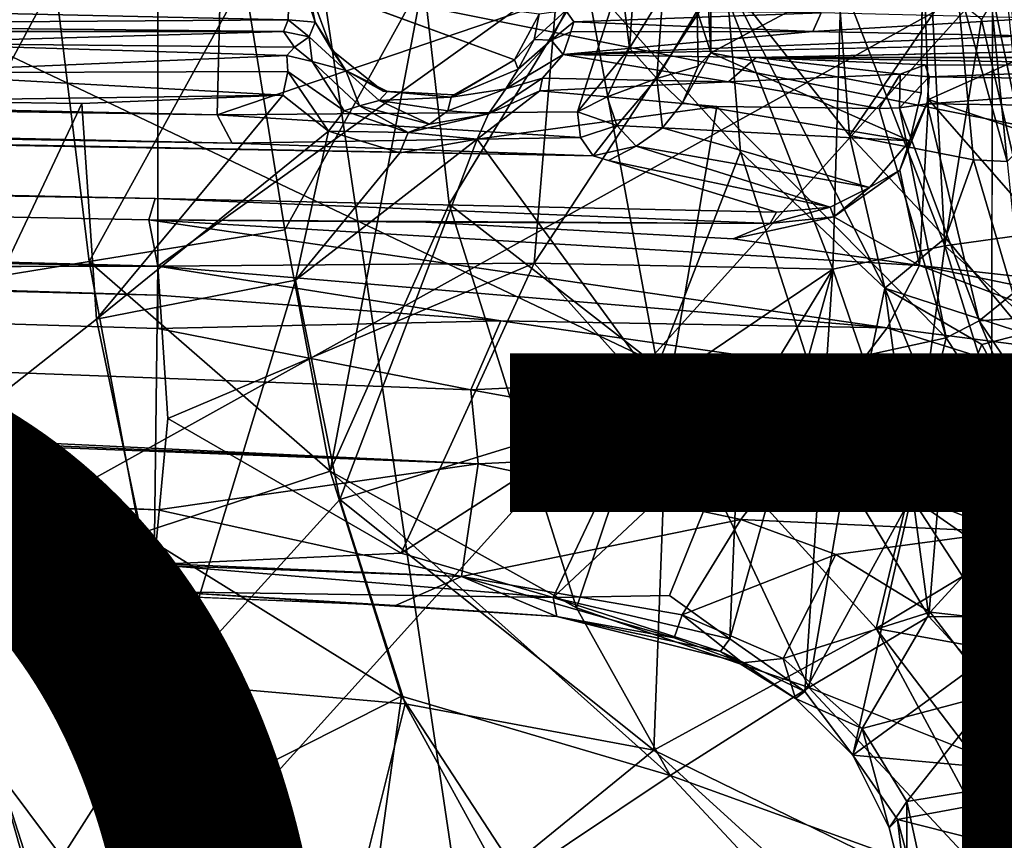
# Model space of a CAD drawing. Units: inches. Extents: x -14.5 to 10.7, y -12.9 to 13.1.
# Drawn here: x -2.5 to -1.2, y -1.2 to -0.1 of the extents above; entities that cross this region are included whole.
import ezdxf

# ---------------------------------------------------------------- set-up
doc = ezdxf.new("R2010")
doc.units = ezdxf.units.IN
doc.header["$MEASUREMENT"] = 0
for name, color, linetype in [('SEAT-BASEMETAL', 5, 'Continuous'), ('SEAT-OTHER', 7, 'Continuous'), ('SEAT-PAD', 5, 'Continuous'), ('SEAT-SHELL', 5, 'Continuous')]:
    doc.layers.add(name, color=color, linetype=linetype)
doc.styles.get("Standard").update_dxf_attribs({"font": 'arial.ttf'})

msp = doc.modelspace()

# ---------------------------------------------------------------- linework, layer by layer
at = {"layer": 'SEAT-BASEMETAL'}
for points in [[(-2.5009, 0.0011, 15.0777), (-2.7268, -0.4214, 15.1647), (-2.7496, 0.2116, 15.1581)], [(-1.7422, 0.0039, 8.3575), (-1.7159, 0.1194, 8.3594), (-1.7306, -0.0912, 8.3613)], [(-1.7306, -0.0912, 8.3613), (-1.7159, 0.1194, 8.3594), (-1.6859, -0.0184, 8.3625)], [(-1.6217, -0.0976, 8.2882), (-1.6292, 0.047, 8.3176), (-1.6217, 0.1065, 8.2788)], [(-1.6217, -0.0976, 8.2882), (-1.6217, 0.1065, 8.2788), (-1.3373, 0.0538, 6.2902)], [(-1.6217, -0.0976, 8.2882), (-1.3373, 0.0538, 6.2902), (-1.3397, -0.1511, 6.2887)], [(-0.9691, 0.0011, 6.3007), (-1.3299, -0.1601, 6.2808), (-1.3373, 0.0538, 6.2902)], [(-7.6609, -0.0647, 5.7008), (-7.6726, 0.0464, 5.6966), (-2.2788, 0.0011, 8.0905)], [(-3.0742, -0.0336, 15.8483), (-2.188, -0.0532, 15.9109), (-2.1852, 0.0428, 15.9158)], [(-2.188, -0.0532, 15.9109), (-2.1518, -0.0563, 15.9172), (-2.1852, 0.0428, 15.9158)], [(-2.1518, -0.0563, 15.9172), (-2.1624, -0.0049, 15.9265), (-2.1852, 0.0428, 15.9158)], [(-1.6217, -0.0976, 8.2882), (-1.6398, -0.0412, 8.3337), (-1.6292, 0.047, 8.3176)], [(-2.3627, 0.0011, 8.2686), (-11.9989, -0.2212, 3.9661), (-2.3627, -0.3834, 8.2279)], [(-7.6609, -0.0647, 5.7008), (-2.2788, 0.0011, 8.0905), (-2.2831, -0.1805, 8.0775)], [(-2.5009, 0.0011, 15.0777), (-2.4549, -0.3768, 15.0755), (-2.7268, -0.4214, 15.1647)], [(-2.2464, 0.0011, 14.9494), (-2.4549, -0.3768, 15.0755), (-2.5009, 0.0011, 15.0777)], [(-2.2464, 0.0011, 14.9494), (-2.1926, -0.3346, 14.9363), (-2.4549, -0.3768, 15.0755)], [(-2.3627, -0.3834, 8.2279), (-1.8584, -0.3793, 8.4713), (-1.8265, 0.0011, 8.5377)], [(-2.3627, -0.3834, 8.2279), (-1.8265, 0.0011, 8.5377), (-2.3627, 0.0011, 8.2686)], [(-1.7422, 0.0039, 8.3575), (-2.2831, -0.1805, 8.0775), (-2.2788, 0.0011, 8.0905)], [(-1.7422, 0.0039, 8.3575), (-1.8005, -0.1766, 8.313), (-2.2831, -0.1805, 8.0775)], [(-2.0066, 0.0011, 14.7763), (-2.1926, -0.3346, 14.9363), (-2.2464, 0.0011, 14.9494)], [(-2.0066, 0.0011, 14.7763), (-2.132, -0.6581, 14.9574), (-2.1926, -0.3346, 14.9363)], [(-2.0066, 0.0011, 14.7763), (-1.9723, -0.3, 14.7707), (-2.132, -0.6581, 14.9574)], [(-1.9723, -0.3, 14.7707), (-2.0066, 0.0011, 14.7763), (-1.7886, 0.0011, 14.563)], [(-1.6932, -0.5174, 14.5587), (-1.9723, -0.3, 14.7707), (-1.7886, 0.0011, 14.563)], [(-1.8265, 0.0011, 8.5377), (-1.8584, -0.3793, 8.4713), (-1.6089, 0.0009, 8.707)], [(-1.8584, -0.3793, 8.4713), (-1.458, -0.3872, 8.8203), (-1.6089, 0.0009, 8.707)], [(-1.7306, -0.0912, 8.3613), (-1.8005, -0.1766, 8.313), (-1.7422, 0.0039, 8.3575)], [(-1.5817, -0.23, 14.3205), (-1.6932, -0.5174, 14.5587), (-1.7886, 0.0011, 14.563)], [(-1.6012, 0.0011, 14.3207), (-1.5817, -0.23, 14.3205), (-1.7886, 0.0011, 14.563)], [(-1.6089, 0.0009, 8.707), (-1.458, -0.3872, 8.8203), (-1.447, 0.0011, 8.9048)], [(-1.4356, -0.208, 14.0632), (-1.6012, 0.0011, 14.3207), (-1.4513, 0.0011, 14.0604)], [(-1.3885, -0.4126, 14.0716), (-1.6012, 0.0011, 14.3207), (-1.4356, -0.208, 14.0632)], [(-1.5817, -0.23, 14.3205), (-1.6012, 0.0011, 14.3207), (-1.3885, -0.4126, 14.0716)], [(-1.447, 0.0011, 8.9048), (-1.458, -0.3872, 8.8203), (-1.3081, -0.356, 9.1262)], [(-1.2926, 0.0011, 13.5233), (-1.4356, -0.208, 14.0632), (-1.4513, 0.0011, 14.0604)], [(-1.447, 0.0011, 8.9048), (-1.3081, -0.356, 9.1262), (-1.3267, 0.0007, 9.1627)], [(-1.2697, -0.2406, 13.5278), (-1.4356, -0.208, 14.0632), (-1.2926, 0.0011, 13.5233)], [(-0.9171, -0.2986, 6.2989), (-1.3299, -0.1601, 6.2808), (-0.9691, 0.0011, 6.3007)], [(-1.3267, 0.0007, 9.1627), (-1.3081, -0.356, 9.1262), (-1.2587, -0.0528, 9.4757)], [(-1.2246, -0.2428, 12.957), (-1.2697, -0.2406, 13.5278), (-1.2926, 0.0011, 13.5233)], [(-1.2246, -0.2428, 12.957), (-1.2926, 0.0011, 13.5233), (-1.2485, 0.0011, 12.9526)], [(-1.1925, -0.34, 9.8001), (-1.2267, 0.0012, 9.9237), (-1.2587, -0.0528, 9.4757)], [(-1.202, -0.2212, 11.4536), (-1.2246, -0.2428, 12.957), (-1.2485, 0.0011, 12.9526)], [(-1.202, -0.2212, 11.4536), (-1.2485, 0.0011, 12.9526), (-1.2224, 0.0011, 11.4536)], [(-1.8516, -0.0458, 15.9433), (-2.1624, -0.0049, 15.9265), (-1.8847, -0.1069, 15.9489)], [(-2.1518, -0.0563, 15.9172), (-2.1297, -0.094, 15.9294), (-2.1624, -0.0049, 15.9265)], [(-1.6859, -0.0184, 8.3625), (-1.6938, -0.1317, 8.3523), (-1.7306, -0.0912, 8.3613)], [(-1.6398, -0.0412, 8.3337), (-1.6938, -0.1317, 8.3523), (-1.6859, -0.0184, 8.3625)], [(-3.0742, -0.0336, 15.8483), (-3.0825, -0.0596, 15.8333), (-2.188, -0.0532, 15.9109)], [(-1.8516, -0.0458, 15.9433), (-1.8847, -0.1069, 15.9489), (-1.8585, -0.0797, 15.9355)], [(-1.8585, -0.0797, 15.9355), (-1.8357, -0.0806, 15.9152), (-1.8161, -0.0406, 15.9387)], [(-1.8516, -0.0458, 15.9433), (-1.8585, -0.0797, 15.9355), (-1.8161, -0.0406, 15.9387)], [(-1.8161, -0.0406, 15.9387), (-1.8357, -0.0806, 15.9152), (-1.8051, -0.0557, 15.9254)], [(-1.4738, -0.044, 15.8531), (-1.8161, -0.0406, 15.9387), (-1.8051, -0.0557, 15.9254)], [(-1.4738, -0.044, 15.8531), (-1.8051, -0.0557, 15.9254), (-1.4848, -0.0688, 15.8338)], [(-1.6398, -0.0412, 8.3337), (-1.6388, -0.1154, 8.32), (-1.6938, -0.1317, 8.3523)], [(-1.6217, -0.0976, 8.2882), (-1.6388, -0.1154, 8.32), (-1.6398, -0.0412, 8.3337)], [(-1.4848, -0.0688, 15.8338), (-1.1831, -0.051, 15.6881), (-1.4738, -0.044, 15.8531)], [(-1.1831, -0.051, 15.6881), (-1.4848, -0.0688, 15.8338), (-1.2009, -0.0747, 15.6695)], [(-2.2831, -0.1805, 8.0775), (-7.6406, -0.0999, 5.6938), (-7.6609, -0.0647, 5.7008)], [(-2.188, -0.0532, 15.9109), (-3.0825, -0.0596, 15.8333), (-2.1943, -0.0688, 15.8778)], [(-3.0825, -0.0596, 15.8333), (-3.0805, -0.0688, 15.8091), (-2.1943, -0.0688, 15.8778)], [(-2.188, -0.0532, 15.9109), (-2.1943, -0.0688, 15.8778), (-2.1598, -0.0759, 15.8958)], [(-2.1518, -0.0563, 15.9172), (-2.188, -0.0532, 15.9109), (-2.1598, -0.0759, 15.8958)], [(-2.1598, -0.0759, 15.8958), (-2.1109, -0.1212, 15.9113), (-2.1518, -0.0563, 15.9172)], [(-2.1109, -0.1212, 15.9113), (-2.1297, -0.094, 15.9294), (-2.1518, -0.0563, 15.9172)], [(-1.8091, -0.0692, 15.9029), (-1.8051, -0.0557, 15.9254), (-1.8357, -0.0806, 15.9152)], [(-1.4848, -0.0688, 15.8338), (-1.8051, -0.0557, 15.9254), (-1.8091, -0.0692, 15.9029)], [(-1.1925, -0.34, 9.8001), (-1.2587, -0.0528, 9.4757), (-1.3081, -0.356, 9.1262)], [(-3.0805, -0.0688, 15.8091), (-2.7333, -0.0846, 15.3459), (-2.1943, -0.0688, 15.8778)], [(-2.1943, -0.0688, 15.8778), (-2.7333, -0.0846, 15.3459), (-2.1798, -0.09, 15.1604)], [(-2.1798, -0.09, 15.1604), (-2.1598, -0.0759, 15.8958), (-2.1943, -0.0688, 15.8778)], [(-2.1558, -0.1089, 15.1355), (-2.1598, -0.0759, 15.8958), (-2.1798, -0.09, 15.1604)], [(-2.1558, -0.1089, 15.1355), (-2.1109, -0.1212, 15.9113), (-2.1598, -0.0759, 15.8958)], [(-1.8357, -0.0806, 15.9152), (-1.8196, -0.0997, 14.8743), (-1.8091, -0.0692, 15.9029)], [(-1.8091, -0.0692, 15.9029), (-1.8196, -0.0997, 14.8743), (-1.4848, -0.0688, 15.8338)], [(-1.4848, -0.0688, 15.8338), (-1.8196, -0.0997, 14.8743), (-1.2009, -0.0747, 15.6695)], [(-1.2009, -0.0747, 15.6695), (-1.8196, -0.0997, 14.8743), (-0.9747, -0.0815, 15.4371)], [(-2.7333, -0.0846, 15.3459), (-2.7344, -0.1244, 15.3042), (-2.19, -0.1009, 15.1257)], [(-2.7333, -0.0846, 15.3459), (-2.19, -0.1009, 15.1257), (-2.1798, -0.09, 15.1604)], [(-2.1558, -0.1089, 15.1355), (-2.1798, -0.09, 15.1604), (-2.19, -0.1009, 15.1257)], [(-1.8964, -0.1456, 15.9136), (-1.8196, -0.0997, 14.8743), (-1.8357, -0.0806, 15.9152)], [(-1.8964, -0.1456, 15.9136), (-1.8357, -0.0806, 15.9152), (-1.8799, -0.1191, 15.927)], [(-1.8847, -0.1069, 15.9489), (-1.8799, -0.1191, 15.927), (-1.8585, -0.0797, 15.9355)], [(-1.8799, -0.1191, 15.927), (-1.8357, -0.0806, 15.9152), (-1.8585, -0.0797, 15.9355)], [(-1.7306, -0.0912, 8.3613), (-1.7605, -0.1565, 8.3379), (-1.8005, -0.1766, 8.313)], [(-1.7306, -0.0912, 8.3613), (-1.6938, -0.1317, 8.3523), (-1.7605, -0.1565, 8.3379)], [(-0.8199, -0.0881, 15.1553), (-1.561, -0.1037, 14.623), (-0.8519, -0.1037, 14.8778)], [(-2.2633, -0.2183, 8.0542), (-7.6406, -0.0999, 5.6938), (-2.2831, -0.1805, 8.0775)], [(-2.2633, -0.2183, 8.0542), (-7.6313, -0.1245, 5.6656), (-7.6406, -0.0999, 5.6938)], [(-2.7344, -0.1244, 15.3042), (-2.1886, -0.1222, 15.1025), (-2.19, -0.1009, 15.1257)], [(-2.1109, -0.1212, 15.9113), (-2.0608, -0.1488, 15.9348), (-2.1297, -0.094, 15.9294)], [(-1.8964, -0.1456, 15.9136), (-1.8471, -0.1313, 14.8504), (-1.8196, -0.0997, 14.8743)], [(-1.8471, -0.1313, 14.8504), (-1.5979, -0.1364, 14.589), (-1.8196, -0.0997, 14.8743)], [(-1.5979, -0.1364, 14.589), (-1.561, -0.1037, 14.623), (-1.8196, -0.0997, 14.8743)], [(-1.355, -0.2152, 6.2833), (-1.6594, -0.1644, 8.3112), (-1.6217, -0.0976, 8.2882)], [(-1.6217, -0.0976, 8.2882), (-1.6594, -0.1644, 8.3112), (-1.6388, -0.1154, 8.32)], [(-1.355, -0.2152, 6.2833), (-1.6217, -0.0976, 8.2882), (-1.3397, -0.1511, 6.2887)], [(-1.561, -0.1037, 14.623), (-1.5979, -0.1364, 14.589), (-1.3678, -0.1261, 14.2986)], [(-0.8519, -0.1037, 14.8778), (-1.561, -0.1037, 14.623), (-0.9029, -0.1144, 14.3081)], [(-1.3344, -0.1133, 14.3095), (-1.561, -0.1037, 14.623), (-1.3678, -0.1261, 14.2986)], [(-1.561, -0.1037, 14.623), (-1.3344, -0.1133, 14.3095), (-0.9029, -0.1144, 14.3081)], [(-2.1109, -0.1212, 15.9113), (-2.1558, -0.1089, 15.1355), (-2.0924, -0.1685, 15.0903)], [(-2.1558, -0.1089, 15.1355), (-2.1131, -0.1753, 15.0704), (-2.0924, -0.1685, 15.0903)], [(-1.8799, -0.1191, 15.927), (-1.8847, -0.1069, 15.9489), (-1.9698, -0.1568, 15.9306)], [(-1.8847, -0.1069, 15.9489), (-1.9659, -0.1538, 15.9421), (-1.9698, -0.1568, 15.9306)], [(-1.6594, -0.1644, 8.3112), (-1.6938, -0.1317, 8.3523), (-1.6388, -0.1154, 8.32)], [(-1.3344, -0.1133, 14.3095), (-1.3678, -0.1261, 14.2986), (-1.3289, -0.1294, 14.278)], [(-1.3289, -0.1294, 14.278), (-0.9029, -0.1144, 14.3081), (-1.3344, -0.1133, 14.3095)], [(-1.3289, -0.1294, 14.278), (-0.9083, -0.1352, 14.273), (-0.9029, -0.1144, 14.3081)], [(-1.7793, -0.2353, 8.2666), (-7.6286, -0.1313, 5.6278), (-7.6313, -0.1245, 5.6656)], [(-1.7793, -0.2353, 8.2666), (-7.6313, -0.1245, 5.6656), (-2.2633, -0.2183, 8.0542)], [(-2.7344, -0.1244, 15.3042), (-2.7357, -0.1615, 15.2972), (-2.1952, -0.1542, 15.0879)], [(-2.1886, -0.1222, 15.1025), (-2.7344, -0.1244, 15.3042), (-2.1952, -0.1542, 15.0879)], [(-2.1952, -0.1542, 15.0879), (-2.1339, -0.2022, 15.055), (-2.1886, -0.1222, 15.1025)], [(-2.1886, -0.1222, 15.1025), (-2.1339, -0.2022, 15.055), (-2.1131, -0.1753, 15.0704)], [(-2.1109, -0.1212, 15.9113), (-2.0924, -0.1685, 15.0903), (-2.0659, -0.1612, 15.9005)], [(-2.055, -0.1492, 15.9214), (-2.1109, -0.1212, 15.9113), (-2.0659, -0.1612, 15.9005)], [(-2.055, -0.1492, 15.9214), (-2.0608, -0.1488, 15.9348), (-2.1109, -0.1212, 15.9113)], [(-1.8964, -0.1456, 15.9136), (-1.8799, -0.1191, 15.927), (-1.9698, -0.1568, 15.9306)], [(-1.8964, -0.1456, 15.9136), (-1.9197, -0.1792, 14.9411), (-1.8471, -0.1313, 14.8504)], [(-1.9197, -0.1792, 14.9411), (-1.8508, -0.1481, 14.8385), (-1.8471, -0.1313, 14.8504)], [(-1.8508, -0.1481, 14.8385), (-1.5979, -0.1364, 14.589), (-1.8471, -0.1313, 14.8504)], [(-1.7478, -0.1946, 8.3213), (-1.7605, -0.1565, 8.3379), (-1.6938, -0.1317, 8.3523)], [(-1.6938, -0.1317, 8.3523), (-1.6862, -0.198, 8.2955), (-1.7478, -0.1946, 8.3213)], [(-1.6862, -0.198, 8.2955), (-1.6938, -0.1317, 8.3523), (-1.6594, -0.1644, 8.3112)], [(-1.3678, -0.1261, 14.2986), (-1.5979, -0.1364, 14.589), (-1.396, -0.1719, 14.2844)], [(-1.3678, -0.1261, 14.2986), (-1.396, -0.1719, 14.2844), (-1.3687, -0.171, 14.2643)], [(-1.3687, -0.171, 14.2643), (-1.3289, -0.1294, 14.278), (-1.3678, -0.1261, 14.2986)], [(-1.3289, -0.1294, 14.278), (-1.3687, -0.171, 14.2643), (-1.3318, -0.1656, 14.2526)], [(-1.3318, -0.1656, 14.2526), (-0.9083, -0.1352, 14.273), (-1.3289, -0.1294, 14.278)], [(-11.5961, -0.139, 3.0922), (-7.7175, -0.1854, 4.3572), (-2.3663, -0.2927, 6.1045)], [(-2.3627, -0.3831, 6.1335), (-11.5961, -0.139, 3.0922), (-2.375, -0.3211, 6.0992)], [(-11.5961, -0.139, 3.0922), (-2.3663, -0.2927, 6.1045), (-2.375, -0.3211, 6.0992)], [(-2.3627, -0.4223, 6.1718), (-11.4845, -0.1901, 3.1554), (-11.5961, -0.139, 3.0922)], [(-2.3627, -0.4223, 6.1718), (-11.5961, -0.139, 3.0922), (-2.3627, -0.3831, 6.1335)], [(-1.3318, -0.1656, 14.2526), (-0.9095, -0.1712, 14.2528), (-0.9083, -0.1352, 14.273)], [(-2.1952, -0.1542, 15.0879), (-2.7357, -0.1615, 15.2972), (-2.4646, -0.1653, 15.2148)], [(-2.4451, -0.4542, 15.2275), (-2.1952, -0.1542, 15.0879), (-2.4646, -0.1653, 15.2148)], [(-2.4451, -0.4542, 15.2275), (-2.1339, -0.2022, 15.055), (-2.1952, -0.1542, 15.0879)], [(-2.0659, -0.1612, 15.9005), (-1.9698, -0.1568, 15.9306), (-2.055, -0.1492, 15.9214)], [(-1.9698, -0.1568, 15.9306), (-2.0659, -0.1612, 15.9005), (-1.9742, -0.175, 15.905)], [(-1.9698, -0.1568, 15.9306), (-2.0608, -0.1488, 15.9348), (-2.055, -0.1492, 15.9214)], [(-1.9659, -0.1538, 15.9421), (-2.0608, -0.1488, 15.9348), (-1.9698, -0.1568, 15.9306)], [(-1.9742, -0.175, 15.905), (-1.9197, -0.1792, 14.9411), (-1.8964, -0.1456, 15.9136)], [(-1.9742, -0.175, 15.905), (-1.8964, -0.1456, 15.9136), (-1.9698, -0.1568, 15.9306)], [(-1.9348, -0.2132, 14.9112), (-1.6138, -0.1694, 14.5852), (-1.8508, -0.1481, 14.8385)], [(-1.9348, -0.2132, 14.9112), (-1.8508, -0.1481, 14.8385), (-1.9197, -0.1792, 14.9411)], [(-1.7605, -0.1565, 8.3379), (-1.7478, -0.1946, 8.3213), (-1.8005, -0.1766, 8.313)], [(-2.6935, -0.6499, 15.3132), (-2.4646, -0.1653, 15.2148), (-2.7357, -0.1615, 15.2972)], [(-2.4451, -0.4542, 15.2275), (-2.4646, -0.1653, 15.2148), (-2.6935, -0.6499, 15.3132)], [(-2.0924, -0.1685, 15.0903), (-2.1131, -0.1753, 15.0704), (-2.0271, -0.2043, 15.0121)], [(-2.0659, -0.1612, 15.9005), (-2.0924, -0.1685, 15.0903), (-1.9986, -0.1928, 15.02)], [(-2.0271, -0.2043, 15.0121), (-1.9986, -0.1928, 15.02), (-2.0924, -0.1685, 15.0903)], [(-2.0659, -0.1612, 15.9005), (-1.9986, -0.1928, 15.02), (-1.9742, -0.175, 15.905)], [(-1.68, -0.5612, 14.7628), (-1.6138, -0.1694, 14.5852), (-1.9348, -0.2132, 14.9112)], [(-1.355, -0.2152, 6.2833), (-1.6862, -0.198, 8.2955), (-1.6594, -0.1644, 8.3112)], [(-1.6138, -0.1694, 14.5852), (-1.68, -0.5612, 14.7628), (-1.3063, -0.4793, 14.2793)], [(-1.6138, -0.1694, 14.5852), (-1.3063, -0.4793, 14.2793), (-1.396, -0.1719, 14.2844)], [(-1.3063, -0.4793, 14.2793), (-1.3687, -0.171, 14.2643), (-1.396, -0.1719, 14.2844)], [(-1.3687, -0.171, 14.2643), (-1.2622, -0.4565, 14.2518), (-1.3318, -0.1656, 14.2526)], [(-1.3063, -0.4793, 14.2793), (-1.2622, -0.4565, 14.2518), (-1.3687, -0.171, 14.2643)], [(-1.3419, -0.3822, 6.3), (-1.3684, -0.2546, 6.2761), (-1.3299, -0.1601, 6.2808)], [(-1.3684, -0.2546, 6.2761), (-1.355, -0.2152, 6.2833), (-1.3299, -0.1601, 6.2808)], [(-1.3419, -0.3822, 6.3), (-1.3299, -0.1601, 6.2808), (-1.1128, -0.4078, 6.3044)], [(-0.9095, -0.1712, 14.2528), (-1.3318, -0.1656, 14.2526), (-1.2622, -0.4565, 14.2518)], [(-1.1128, -0.4078, 6.3044), (-1.3299, -0.1601, 6.2808), (-0.9171, -0.2986, 6.2989)], [(-0.8273, -0.4278, 14.2509), (-0.9095, -0.1712, 14.2528), (-1.2622, -0.4565, 14.2518)], [(-7.6765, -0.1789, 4.3765), (-2.3663, -0.2927, 6.1045), (-7.7175, -0.1854, 4.3572)], [(-1.7961, -0.211, 8.2955), (-2.2831, -0.1805, 8.0775), (-1.8005, -0.1766, 8.313)], [(-2.2831, -0.1805, 8.0775), (-1.7961, -0.211, 8.2955), (-2.2633, -0.2183, 8.0542)], [(-2.1339, -0.2022, 15.055), (-2.0271, -0.2043, 15.0121), (-2.1131, -0.1753, 15.0704)], [(-1.9197, -0.1792, 14.9411), (-2.0271, -0.2043, 15.0121), (-1.9348, -0.2132, 14.9112)], [(-2.0271, -0.2043, 15.0121), (-1.9197, -0.1792, 14.9411), (-1.9986, -0.1928, 15.02)], [(-1.9742, -0.175, 15.905), (-1.9986, -0.1928, 15.02), (-1.9197, -0.1792, 14.9411)], [(-1.7961, -0.211, 8.2955), (-1.8005, -0.1766, 8.313), (-1.7478, -0.1946, 8.3213)], [(-1.9333, -0.6483, 6.7221), (-11.4845, -0.1901, 3.1554), (-1.9434, -0.5491, 6.4742)], [(-1.9333, -0.6483, 6.7221), (-11.4263, -0.2441, 3.2279), (-11.4845, -0.1901, 3.1554)], [(-2.3627, -0.4669, 6.2307), (-11.4845, -0.1901, 3.1554), (-2.3627, -0.4223, 6.1718)], [(-1.9434, -0.5491, 6.4742), (-11.4845, -0.1901, 3.1554), (-2.3627, -0.4669, 6.2307)], [(-1.7478, -0.1946, 8.3213), (-1.7793, -0.2353, 8.2666), (-1.7961, -0.211, 8.2955)], [(-1.7793, -0.2353, 8.2666), (-1.7478, -0.1946, 8.3213), (-1.7217, -0.2225, 8.2814)], [(-1.7217, -0.2225, 8.2814), (-1.7478, -0.1946, 8.3213), (-1.6862, -0.198, 8.2955)], [(-2.1784, -0.4021, 15.0977), (-2.1339, -0.2022, 15.055), (-2.4451, -0.4542, 15.2275)], [(-2.2633, -0.2183, 8.0542), (-1.7961, -0.211, 8.2955), (-1.7793, -0.2353, 8.2666)], [(-2.1784, -0.4021, 15.0977), (-2.0382, -0.2316, 14.9947), (-2.1339, -0.2022, 15.055)], [(-2.0271, -0.2043, 15.0121), (-2.1339, -0.2022, 15.055), (-2.0382, -0.2316, 14.9947)], [(-2.0382, -0.2316, 14.9947), (-1.9348, -0.2132, 14.9112), (-2.0271, -0.2043, 15.0121)], [(-1.4089, -0.278, 6.2851), (-1.7217, -0.2225, 8.2814), (-1.6862, -0.198, 8.2955)], [(-1.4089, -0.278, 6.2851), (-1.6862, -0.198, 8.2955), (-1.355, -0.2152, 6.2833)], [(-1.4356, -0.208, 14.0632), (-1.2697, -0.2406, 13.5278), (-1.3071, -0.3455, 13.8112)], [(-1.3071, -0.3455, 13.8112), (-1.3885, -0.4126, 14.0716), (-1.4356, -0.208, 14.0632)], [(-2.3627, -0.3834, 8.2279), (-11.9989, -0.2212, 3.9661), (-11.7088, -0.4059, 4.0414)], [(-2.1189, -0.6958, 15.1198), (-1.9348, -0.2132, 14.9112), (-2.1784, -0.4021, 15.0977)], [(-2.1784, -0.4021, 15.0977), (-1.9348, -0.2132, 14.9112), (-2.0382, -0.2316, 14.9947)], [(-1.68, -0.5612, 14.7628), (-1.9348, -0.2132, 14.9112), (-2.1189, -0.6958, 15.1198)], [(-1.7217, -0.2225, 8.2814), (-1.7587, -0.2418, 8.2256), (-1.7793, -0.2353, 8.2666)], [(-1.4616, -0.304, 6.2861), (-1.7587, -0.2418, 8.2256), (-1.7217, -0.2225, 8.2814)], [(-1.4616, -0.304, 6.2861), (-1.7217, -0.2225, 8.2814), (-1.4089, -0.278, 6.2851)], [(-1.355, -0.2152, 6.2833), (-1.3684, -0.2546, 6.2761), (-1.4089, -0.278, 6.2851)], [(-1.5817, -0.23, 14.3205), (-1.4416, -0.6658, 14.3405), (-1.6932, -0.5174, 14.5587)], [(-1.4416, -0.6658, 14.3405), (-1.5817, -0.23, 14.3205), (-1.3885, -0.4126, 14.0716)], [(-1.9333, -0.6483, 6.7221), (-11.4639, -0.2812, 3.2619), (-11.4263, -0.2441, 3.2279)], [(-1.5335, -0.3109, 6.2857), (-1.7587, -0.2418, 8.2256), (-1.4616, -0.304, 6.2861)], [(-1.3071, -0.3455, 13.8112), (-1.2697, -0.2406, 13.5278), (-1.2009, -0.4736, 13.5414)], [(-1.2697, -0.2406, 13.5278), (-1.2246, -0.2428, 12.957), (-1.2009, -0.4736, 13.5414)], [(-1.3419, -0.3822, 6.3), (-1.4569, -0.3173, 6.2812), (-1.3684, -0.2546, 6.2761)], [(-1.4569, -0.3173, 6.2812), (-1.4089, -0.278, 6.2851), (-1.3684, -0.2546, 6.2761)], [(-2.3627, -0.7098, 6.8696), (-11.5371, -0.3407, 3.3246), (-11.4639, -0.2812, 3.2619)], [(-2.3627, -0.7098, 6.8696), (-11.4639, -0.2812, 3.2619), (-1.9333, -0.6483, 6.7221)], [(-1.4616, -0.304, 6.2861), (-1.4089, -0.278, 6.2851), (-1.4569, -0.3173, 6.2812)], [(-1.5423, -0.3261, 6.2769), (-2.375, -0.3211, 6.0992), (-2.3663, -0.2927, 6.1045)], [(-2.3663, -0.2927, 6.1045), (-1.5335, -0.3109, 6.2857), (-1.5423, -0.3261, 6.2769)], [(-1.9723, -0.3, 14.7707), (-1.8018, -0.8409, 14.7994), (-2.132, -0.6581, 14.9574)], [(-1.8018, -0.8409, 14.7994), (-1.9723, -0.3, 14.7707), (-1.6932, -0.5174, 14.5587)], [(-1.5335, -0.3109, 6.2857), (-1.4616, -0.304, 6.2861), (-1.5423, -0.3261, 6.2769)], [(-1.5423, -0.3261, 6.2769), (-1.4616, -0.304, 6.2861), (-1.4569, -0.3173, 6.2812)], [(-2.375, -0.3211, 6.0992), (-1.3855, -0.4657, 6.3318), (-2.3627, -0.3831, 6.1335)], [(-2.375, -0.3211, 6.0992), (-1.3419, -0.3822, 6.3), (-1.3855, -0.4657, 6.3318)], [(-1.5423, -0.3261, 6.2769), (-2.0035, -0.3242, 6.2056), (-2.375, -0.3211, 6.0992)], [(-1.5423, -0.3261, 6.2769), (-1.5918, -0.3468, 6.2778), (-2.0035, -0.3242, 6.2056)], [(-1.5918, -0.3468, 6.2778), (-1.4569, -0.3173, 6.2812), (-1.3419, -0.3822, 6.3)], [(-1.4569, -0.3173, 6.2812), (-1.5918, -0.3468, 6.2778), (-1.5423, -0.3261, 6.2769)], [(-2.3627, -0.7098, 6.8696), (-11.5635, -0.3871, 3.4109), (-11.5371, -0.3407, 3.3246)], [(-2.132, -0.6581, 14.9574), (-2.4549, -0.3768, 15.0755), (-2.1926, -0.3346, 14.9363)], [(-1.0886, -0.5523, 10.5486), (-1.1925, -0.34, 9.8001), (-1.3081, -0.356, 9.1262)], [(-1.3531, -0.6934, 8.7891), (-1.3081, -0.356, 9.1262), (-1.458, -0.3872, 8.8203)], [(-1.3885, -0.4126, 14.0716), (-1.3071, -0.3455, 13.8112), (-1.2009, -0.4736, 13.5414)], [(-1.3081, -0.356, 9.1262), (-1.3531, -0.6934, 8.7891), (-1.2092, -0.6739, 9.1036)], [(-1.0886, -0.5523, 10.5486), (-1.3081, -0.356, 9.1262), (-1.2092, -0.6739, 9.1036)], [(-2.3869, -0.7416, 15.0962), (-2.7268, -0.4214, 15.1647), (-2.4549, -0.3768, 15.0755)], [(-2.4549, -0.3768, 15.0755), (-2.132, -0.6581, 14.9574), (-2.3869, -0.7416, 15.0962)], [(-2.3494, -0.5874, 8.1774), (-1.8584, -0.3793, 8.4713), (-2.3627, -0.3834, 8.2279)], [(-1.8584, -0.3793, 8.4713), (-2.3494, -0.5874, 8.1774), (-2.0368, -0.7679, 8.2469)], [(-1.703, -0.553, 8.5167), (-1.8584, -0.3793, 8.4713), (-2.0368, -0.7679, 8.2469)], [(-1.458, -0.3872, 8.8203), (-1.8584, -0.3793, 8.4713), (-1.703, -0.553, 8.5167)], [(-0.98, -0.5182, 6.3114), (-1.3855, -0.4657, 6.3318), (-1.3419, -0.3822, 6.3)], [(-1.3419, -0.3822, 6.3), (-1.1128, -0.4078, 6.3044), (-0.9155, -0.4697, 6.3021)], [(-1.3419, -0.3822, 6.3), (-0.9155, -0.4697, 6.3021), (-0.98, -0.5182, 6.3114)], [(-1.9558, -0.7992, 7.4556), (-11.5635, -0.3871, 3.4109), (-2.3627, -0.7098, 6.8696)], [(-1.9558, -0.7992, 7.4556), (-11.4179, -0.4497, 3.6537), (-11.5635, -0.3871, 3.4109)], [(-2.3678, -0.7831, 8.0894), (-2.3494, -0.5874, 8.1774), (-2.3627, -0.3834, 8.2279)], [(-2.3627, -0.3831, 6.1335), (-1.3855, -0.4657, 6.3318), (-1.903, -0.4565, 6.3206)], [(-2.3627, -0.3831, 6.1335), (-1.903, -0.4565, 6.3206), (-2.3627, -0.4223, 6.1718)], [(-1.703, -0.553, 8.5167), (-1.5841, -0.5941, 8.5871), (-1.458, -0.3872, 8.8203)], [(-1.5841, -0.5941, 8.5871), (-1.5962, -0.8828, 8.4039), (-1.458, -0.3872, 8.8203)], [(-1.4957, -0.9531, 8.4274), (-1.458, -0.3872, 8.8203), (-1.5962, -0.8828, 8.4039)], [(-1.458, -0.3872, 8.8203), (-1.4957, -0.9531, 8.4274), (-1.3531, -0.6934, 8.7891)], [(-2.3427, -0.9424, 15.2643), (-2.1784, -0.4021, 15.0977), (-2.4451, -0.4542, 15.2275)], [(-2.1784, -0.4021, 15.0977), (-2.3427, -0.9424, 15.2643), (-2.1189, -0.6958, 15.1198)], [(-2.7268, -0.4214, 15.1647), (-2.3869, -0.7416, 15.0962), (-2.6502, -0.8301, 15.1847)], [(-1.3294, -0.8529, 14.3675), (-1.4416, -0.6658, 14.3405), (-1.3885, -0.4126, 14.0716)], [(-1.3885, -0.4126, 14.0716), (-1.2009, -0.4736, 13.5414), (-1.2586, -0.4884, 13.8207)], [(-1.3294, -0.8529, 14.3675), (-1.3885, -0.4126, 14.0716), (-1.3094, -0.607, 14.0857)], [(-1.3885, -0.4126, 14.0716), (-1.2586, -0.4884, 13.8207), (-1.3094, -0.607, 14.0857)], [(-2.3627, -0.4223, 6.1718), (-1.903, -0.4565, 6.3206), (-2.3627, -0.4669, 6.2307)], [(-1.108, -0.6842, 14.2502), (-0.8273, -0.4278, 14.2509), (-1.2622, -0.4565, 14.2518)], [(-2.0442, -0.8379, 8.133), (-11.4179, -0.4497, 3.6537), (-1.9558, -0.7992, 7.4556)], [(-2.4451, -0.4542, 15.2275), (-2.6935, -0.6499, 15.3132), (-2.3427, -0.9424, 15.2643)], [(-2.3627, -0.4669, 6.2307), (-1.903, -0.4565, 6.3206), (-1.9434, -0.5491, 6.4742)], [(-1.4299, -0.5243, 6.3893), (-1.9434, -0.5491, 6.4742), (-1.903, -0.4565, 6.3206)], [(-1.903, -0.4565, 6.3206), (-1.3855, -0.4657, 6.3318), (-1.4299, -0.5243, 6.3893)], [(-1.2622, -0.4565, 14.2518), (-1.3063, -0.4793, 14.2793), (-1.1517, -0.7193, 14.2754)], [(-1.108, -0.6842, 14.2502), (-1.2622, -0.4565, 14.2518), (-1.1517, -0.7193, 14.2754)], [(-11.4311, -0.4619, 4.1358), (-2.3467, -0.8198, 8.0501), (-2.3678, -0.7831, 8.0894)], [(-11.3655, -0.4921, 4.1097), (-2.3467, -0.8198, 8.0501), (-11.4311, -0.4619, 4.1358)], [(-1.0312, -0.5773, 6.3402), (-1.4299, -0.5243, 6.3893), (-1.3855, -0.4657, 6.3318)], [(-1.3855, -0.4657, 6.3318), (-0.98, -0.5182, 6.3114), (-1.0312, -0.5773, 6.3402)], [(-1.2009, -0.4736, 13.5414), (-1.141, -0.7072, 13.8432), (-1.2586, -0.4884, 13.8207)], [(-1.68, -0.5612, 14.7628), (-1.3999, -0.8688, 14.6847), (-1.3063, -0.4793, 14.2793)], [(-1.3063, -0.4793, 14.2793), (-1.3999, -0.8688, 14.6847), (-1.1517, -0.7193, 14.2754)], [(-1.3094, -0.607, 14.0857), (-1.2586, -0.4884, 13.8207), (-1.141, -0.7072, 13.8432)], [(-1.9434, -0.5491, 6.4742), (-1.4299, -0.5243, 6.3893), (-1.5088, -0.6274, 6.5583)], [(-1.8018, -0.8409, 14.7994), (-1.6932, -0.5174, 14.5587), (-1.4905, -0.9478, 14.6133)], [(-1.6932, -0.5174, 14.5587), (-1.4416, -0.6658, 14.3405), (-1.4905, -0.9478, 14.6133)], [(-1.0929, -0.633, 6.3895), (-1.5088, -0.6274, 6.5583), (-1.4299, -0.5243, 6.3893)], [(-1.4299, -0.5243, 6.3893), (-1.0312, -0.5773, 6.3402), (-1.0929, -0.633, 6.3895)], [(-1.8331, -0.8272, 8.309), (-1.703, -0.553, 8.5167), (-2.0368, -0.7679, 8.2469)], [(-1.5088, -0.6274, 6.5583), (-1.9333, -0.6483, 6.7221), (-1.9434, -0.5491, 6.4742)], [(-1.703, -0.553, 8.5167), (-1.8331, -0.8272, 8.309), (-1.5841, -0.5941, 8.5871)], [(-1.6982, -1.0318, 15.0052), (-1.68, -0.5612, 14.7628), (-2.1189, -0.6958, 15.1198)], [(-1.3999, -0.8688, 14.6847), (-1.68, -0.5612, 14.7628), (-1.6982, -1.0318, 15.0052)], [(-2.3494, -0.5874, 8.1774), (-2.3678, -0.7831, 8.0894), (-2.0368, -0.7679, 8.2469)], [(-1.6772, -0.8244, 8.3944), (-1.5841, -0.5941, 8.5871), (-1.8331, -0.8272, 8.309)], [(-1.5962, -0.8828, 8.4039), (-1.5841, -0.5941, 8.5871), (-1.6772, -0.8244, 8.3944)], [(-1.3294, -0.8529, 14.3675), (-1.3094, -0.607, 14.0857), (-1.1468, -0.8541, 14.1129)], [(-1.3094, -0.607, 14.0857), (-1.141, -0.7072, 13.8432), (-1.1468, -0.8541, 14.1129)], [(-1.9333, -0.6483, 6.7221), (-1.5088, -0.6274, 6.5583), (-1.5816, -0.7229, 6.8326)], [(-1.2289, -0.7392, 6.5708), (-1.5816, -0.7229, 6.8326), (-1.5088, -0.6274, 6.5583)], [(-1.5088, -0.6274, 6.5583), (-1.0929, -0.633, 6.3895), (-1.2289, -0.7392, 6.5708)], [(-1.1262, -0.8698, 6.5849), (-1.2289, -0.7392, 6.5708), (-1.0929, -0.633, 6.3895)], [(-3.0702, -1.2655, 15.3962), (-2.5277, -1.2323, 15.3635), (-2.6935, -0.6499, 15.3132)], [(-2.5277, -1.2323, 15.3635), (-2.3427, -0.9424, 15.2643), (-2.6935, -0.6499, 15.3132)], [(-2.0362, -0.9593, 14.9931), (-2.3869, -0.7416, 15.0962), (-2.132, -0.6581, 14.9574)], [(-2.3627, -0.7098, 6.8696), (-1.9333, -0.6483, 6.7221), (-1.9558, -0.7992, 7.4556)], [(-2.132, -0.6581, 14.9574), (-1.6763, -1.0656, 14.8332), (-2.0362, -0.9593, 14.9931)], [(-1.8018, -0.8409, 14.7994), (-1.6763, -1.0656, 14.8332), (-2.132, -0.6581, 14.9574)], [(-1.5816, -0.7229, 6.8326), (-1.9558, -0.7992, 7.4556), (-1.9333, -0.6483, 6.7221)], [(-1.4416, -0.6658, 14.3405), (-1.3294, -0.8529, 14.3675), (-1.4905, -0.9478, 14.6133)], [(-1.3531, -0.6934, 8.7891), (-1.151, -0.8345, 9.0015), (-1.2092, -0.6739, 9.1036)], [(-2.1189, -0.6958, 15.1198), (-2.3427, -0.9424, 15.2643), (-2.0312, -0.9699, 15.1545)], [(-1.6982, -1.0318, 15.0052), (-2.1189, -0.6958, 15.1198), (-2.0312, -0.9699, 15.1545)], [(-1.3531, -0.6934, 8.7891), (-1.4957, -0.9531, 8.4274), (-1.4314, -1.0385, 8.4203)], [(-1.3531, -0.6934, 8.7891), (-1.4314, -1.0385, 8.4203), (-1.2259, -0.8886, 8.7928)], [(-1.3531, -0.6934, 8.7891), (-1.2259, -0.8886, 8.7928), (-1.151, -0.8345, 9.0015)], [(-1.9558, -0.7992, 7.4556), (-1.5816, -0.7229, 6.8326), (-1.66, -0.8507, 7.5896)], [(-1.4541, -0.7698, 6.8503), (-1.66, -0.8507, 7.5896), (-1.5816, -0.7229, 6.8326)], [(-1.2289, -0.7392, 6.5708), (-1.4541, -0.7698, 6.8503), (-1.5816, -0.7229, 6.8326)], [(-1.3999, -0.8688, 14.6847), (-0.8844, -0.9624, 14.2782), (-1.1517, -0.7193, 14.2754)], [(-2.2785, -1.0824, 15.1311), (-2.6502, -0.8301, 15.1847), (-2.3869, -0.7416, 15.0962)], [(-2.3869, -0.7416, 15.0962), (-2.0362, -0.9593, 14.9931), (-2.2785, -1.0824, 15.1311)], [(-1.4541, -0.7698, 6.8503), (-1.2289, -0.7392, 6.5708), (-1.3278, -0.8468, 6.8662)], [(-1.1262, -0.8698, 6.5849), (-1.3278, -0.8468, 6.8662), (-1.2289, -0.7392, 6.5708)], [(-2.3678, -0.7831, 8.0894), (-1.8331, -0.8272, 8.309), (-2.0368, -0.7679, 8.2469)], [(-1.66, -0.8507, 7.5896), (-1.4541, -0.7698, 6.8503), (-1.5247, -0.9089, 7.6266)], [(-1.3278, -0.8468, 6.8662), (-1.5247, -0.9089, 7.6266), (-1.4541, -0.7698, 6.8503)], [(-1.8331, -0.8272, 8.309), (-2.3678, -0.7831, 8.0894), (-2.3467, -0.8198, 8.0501)], [(-2.0442, -0.8379, 8.133), (-1.9558, -0.7992, 7.4556), (-1.8281, -0.8527, 8.2602)], [(-1.8281, -0.8527, 8.2602), (-1.9558, -0.7992, 7.4556), (-1.6706, -0.8813, 8.2965)], [(-1.6706, -0.8813, 8.2965), (-1.9558, -0.7992, 7.4556), (-1.66, -0.8507, 7.5896)], [(-2.5272, -1.2129, 15.2187), (-2.9265, -1.567, 15.2813), (-2.6502, -0.8301, 15.1847)], [(-2.6502, -0.8301, 15.1847), (-2.2785, -1.0824, 15.1311), (-2.5272, -1.2129, 15.2187)], [(-1.8331, -0.8272, 8.309), (-2.3467, -0.8198, 8.0501), (-1.8281, -0.8527, 8.2602)], [(-1.8281, -0.8527, 8.2602), (-2.3467, -0.8198, 8.0501), (-2.0442, -0.8379, 8.133)], [(-1.6772, -0.8244, 8.3944), (-1.8331, -0.8272, 8.309), (-1.5962, -0.8828, 8.4039)], [(-1.6085, -0.8997, 8.3652), (-1.8331, -0.8272, 8.309), (-1.8281, -0.8527, 8.2602)], [(-1.8331, -0.8272, 8.309), (-1.6085, -0.8997, 8.3652), (-1.5962, -0.8828, 8.4039)], [(-1.6763, -1.0656, 14.8332), (-1.8018, -0.8409, 14.7994), (-1.4905, -0.9478, 14.6133)], [(-1.8281, -0.8527, 8.2602), (-1.5794, -0.9146, 8.3399), (-1.6085, -0.8997, 8.3652)], [(-1.8281, -0.8527, 8.2602), (-1.6706, -0.8813, 8.2965), (-1.5794, -0.9146, 8.3399)], [(-1.6706, -0.8813, 8.2965), (-1.66, -0.8507, 7.5896), (-1.5794, -0.9146, 8.3399)], [(-1.5794, -0.9146, 8.3399), (-1.66, -0.8507, 7.5896), (-1.5247, -0.9089, 7.6266)], [(-1.5247, -0.9089, 7.6266), (-1.3278, -0.8468, 6.8662), (-1.4188, -1.0027, 7.6445)], [(-1.0949, -1.1059, 14.4105), (-1.4905, -0.9478, 14.6133), (-1.3294, -0.8529, 14.3675)], [(-1.4188, -1.0027, 7.6445), (-1.3278, -0.8468, 6.8662), (-1.2435, -0.9565, 6.877)], [(-1.0949, -1.1059, 14.4105), (-1.3294, -0.8529, 14.3675), (-1.1468, -0.8541, 14.1129)], [(-1.2435, -0.9565, 6.877), (-1.3278, -0.8468, 6.8662), (-1.1262, -0.8698, 6.5849)], [(-1.6982, -1.0318, 15.0052), (-1.1758, -1.2865, 14.8918), (-1.3999, -0.8688, 14.6847)], [(-1.3999, -0.8688, 14.6847), (-1.0945, -1.27, 14.8354), (-0.8844, -0.9624, 14.2782)], [(-1.3999, -0.8688, 14.6847), (-1.1758, -1.2865, 14.8918), (-1.0945, -1.27, 14.8354)], [(-1.0811, -0.9635, 6.5722), (-1.2435, -0.9565, 6.877), (-1.1262, -0.8698, 6.5849)], [(-1.4957, -0.9531, 8.4274), (-1.5962, -0.8828, 8.4039), (-1.6085, -0.8997, 8.3652)], [(-1.4314, -1.0385, 8.4203), (-1.079, -1.0706, 8.7891), (-1.2259, -0.8886, 8.7928)], [(-1.6085, -0.8997, 8.3652), (-1.5794, -0.9146, 8.3399), (-1.5083, -0.9627, 8.3775)], [(-1.6085, -0.8997, 8.3652), (-1.5083, -0.9627, 8.3775), (-1.4957, -0.9531, 8.4274)], [(-1.5794, -0.9146, 8.3399), (-1.5247, -0.9089, 7.6266), (-1.5083, -0.9627, 8.3775)], [(-1.5083, -0.9627, 8.3775), (-1.5247, -0.9089, 7.6266), (-1.4188, -1.0027, 7.6445)], [(-2.128, -1.3576, 15.3169), (-2.3427, -0.9424, 15.2643), (-2.5277, -1.2323, 15.3635)], [(-2.128, -1.3576, 15.3169), (-2.0312, -0.9699, 15.1545), (-2.3427, -0.9424, 15.2643)], [(-1.2299, -1.2272, 14.661), (-1.6763, -1.0656, 14.8332), (-1.4905, -0.9478, 14.6133)], [(-1.2299, -1.2272, 14.661), (-1.4905, -0.9478, 14.6133), (-1.0949, -1.1059, 14.4105)], [(-2.0362, -0.9593, 14.9931), (-2.0907, -1.3501, 15.1548), (-2.2785, -1.0824, 15.1311)], [(-2.0362, -0.9593, 14.9931), (-1.8787, -1.2012, 15.0159), (-2.0907, -1.3501, 15.1548)], [(-2.0362, -0.9593, 14.9931), (-1.6763, -1.0656, 14.8332), (-1.8787, -1.2012, 15.0159)], [(-1.5083, -0.9627, 8.3775), (-1.4314, -1.0385, 8.4203), (-1.4957, -0.9531, 8.4274)], [(-1.5083, -0.9627, 8.3775), (-1.4188, -1.0027, 7.6445), (-1.4314, -1.0385, 8.4203)], [(-1.3589, -1.1006, 7.6346), (-1.4188, -1.0027, 7.6445), (-1.2435, -0.9565, 6.877)], [(-1.1936, -1.0732, 6.8578), (-1.3589, -1.1006, 7.6346), (-1.2435, -0.9565, 6.877)], [(-1.2435, -0.9565, 6.877), (-1.0811, -0.9635, 6.5722), (-1.1936, -1.0732, 6.8578)], [(-1.9049, -1.2004, 15.1884), (-2.0312, -0.9699, 15.1545), (-2.128, -1.3576, 15.3169)], [(-1.6982, -1.0318, 15.0052), (-2.0312, -0.9699, 15.1545), (-1.9049, -1.2004, 15.1884)], [(-1.4188, -1.0027, 7.6445), (-1.3827, -1.1357, 8.3762), (-1.4314, -1.0385, 8.4203)], [(-1.3589, -1.1006, 7.6346), (-1.3827, -1.1357, 8.3762), (-1.4188, -1.0027, 7.6445)], [(-1.9049, -1.2004, 15.1884), (-1.2768, -1.4151, 15.0462), (-1.6982, -1.0318, 15.0052)], [(-1.6982, -1.0318, 15.0052), (-1.2768, -1.4151, 15.0462), (-1.1758, -1.2865, 14.8918)], [(-1.3713, -1.1248, 8.427), (-1.079, -1.0706, 8.7891), (-1.4314, -1.0385, 8.4203)], [(-1.4314, -1.0385, 8.4203), (-1.3827, -1.1357, 8.3762), (-1.3713, -1.1248, 8.427)], [(-1.386, -1.377, 14.8824), (-1.8787, -1.2012, 15.0159), (-1.6763, -1.0656, 14.8332)], [(-1.386, -1.377, 14.8824), (-1.6763, -1.0656, 14.8332), (-1.2299, -1.2272, 14.661)], [(-1.3713, -1.1248, 8.427), (-0.8194, -1.2646, 8.8212), (-1.079, -1.0706, 8.7891)], [(-1.3589, -1.1006, 7.6346), (-1.1936, -1.0732, 6.8578), (-1.322, -1.2713, 7.6052)], [(-1.1777, -1.2788, 6.8326), (-1.322, -1.2713, 7.6052), (-1.1936, -1.0732, 6.8578)], [(-2.2785, -1.0824, 15.1311), (-2.0907, -1.3501, 15.1548), (-2.5272, -1.2129, 15.2187)], [(-1.3589, -1.1006, 7.6346), (-1.3595, -1.2276, 8.3473), (-1.3827, -1.1357, 8.3762)], [(-1.322, -1.2713, 7.6052), (-1.3595, -1.2276, 8.3473), (-1.3589, -1.1006, 7.6346)], [(-1.0949, -1.1059, 14.4105), (-0.9042, -1.4374, 14.6973), (-1.2299, -1.2272, 14.661)], [(-1.3595, -1.2276, 8.3473), (-1.3713, -1.1248, 8.427), (-1.3827, -1.1357, 8.3762)], [(-0.8194, -1.2646, 8.8212), (-1.3713, -1.1248, 8.427), (-1.3387, -1.2468, 8.3981)], [(-1.3713, -1.1248, 8.427), (-1.3595, -1.2276, 8.3473), (-1.3387, -1.2468, 8.3981)]]:
    msp.add_3dface(points, dxfattribs=at)
for points, invisible_edges in [([(-1.3373, 0.0538, 6.2902), (-1.3299, -0.1601, 6.2808), (-1.3397, -0.1511, 6.2887)], 2), ([(-11.9989, -0.2212, 3.9661), (-2.3627, 0.0011, 8.2686), (-11.9199, 0.0012, 4.0259)], 2), ([(-1.9659, -0.1538, 15.9421), (-2.1624, -0.0049, 15.9265), (-2.0608, -0.1488, 15.9348)], 3), ([(-2.0608, -0.1488, 15.9348), (-2.1624, -0.0049, 15.9265), (-2.1297, -0.094, 15.9294)], 1), ([(-1.8847, -0.1069, 15.9489), (-2.1624, -0.0049, 15.9265), (-1.9659, -0.1538, 15.9421)], 2), ([(-1.8196, -0.0997, 14.8743), (-1.561, -0.1037, 14.623), (-0.9747, -0.0815, 15.4371)], 2), ([(-0.9747, -0.0815, 15.4371), (-1.561, -0.1037, 14.623), (-0.8199, -0.0881, 15.1553)], 1), ([(-2.1558, -0.1089, 15.1355), (-2.19, -0.1009, 15.1257), (-2.1886, -0.1222, 15.1025)], 12), ([(-2.1886, -0.1222, 15.1025), (-2.1131, -0.1753, 15.0704), (-2.1558, -0.1089, 15.1355)], 12), ([(-7.6286, -0.1313, 5.6278), (-2.3663, -0.2927, 6.1045), (-7.6765, -0.1789, 4.3765)], 13), ([(-1.7587, -0.2418, 8.2256), (-2.3663, -0.2927, 6.1045), (-7.6286, -0.1313, 5.6278)], 15), ([(-7.6286, -0.1313, 5.6278), (-1.7793, -0.2353, 8.2666), (-1.7587, -0.2418, 8.2256)], 12), ([(-1.6138, -0.1694, 14.5852), (-1.5979, -0.1364, 14.589), (-1.8508, -0.1481, 14.8385)], 1), ([(-1.5979, -0.1364, 14.589), (-1.6138, -0.1694, 14.5852), (-1.396, -0.1719, 14.2844)], 1), ([(-1.355, -0.2152, 6.2833), (-1.3397, -0.1511, 6.2887), (-1.3299, -0.1601, 6.2808)], 2), ([(-1.7587, -0.2418, 8.2256), (-1.5335, -0.3109, 6.2857), (-2.3663, -0.2927, 6.1045)], 12), ([(-2.0035, -0.3242, 6.2056), (-1.3419, -0.3822, 6.3), (-2.375, -0.3211, 6.0992)], 1), ([(-1.3419, -0.3822, 6.3), (-2.0035, -0.3242, 6.2056), (-1.5918, -0.3468, 6.2778)], 1), ([(-2.3627, -0.3834, 8.2279), (-11.7088, -0.4059, 4.0414), (-2.3678, -0.7831, 8.0894)], 2), ([(-11.4311, -0.4619, 4.1358), (-2.3678, -0.7831, 8.0894), (-11.7088, -0.4059, 4.0414)], 2), ([(-11.3655, -0.4921, 4.1097), (-11.4179, -0.4497, 3.6537), (-2.0442, -0.8379, 8.133)], 12), ([(-11.3655, -0.4921, 4.1097), (-2.0442, -0.8379, 8.133), (-2.3467, -0.8198, 8.0501)], 1)]:
    msp.add_3dface(points, dxfattribs=dict(at, invisible_edges=invisible_edges))
at = {"layer": 'SEAT-PAD', "invisible_edges": 2}
for points in [[(-3.2048, -1.9661, 17.4895), (1.8659, 0.0175, 17.8429), (-3.3565, 0.0132, 17.4138)], [(1.8659, 0.0175, 17.8429), (-3.2048, -1.9661, 17.4895), (0.9907, -2.0993, 17.8387)]]:
    msp.add_3dface(points, dxfattribs=at)
at = {"layer": 'SEAT-PAD'}
for points in [[(-2.8017, 0.0132, 16.9387), (1.5924, -2.0746, 17.361), (-3.5816, -2.0258, 16.9713)], [(1.5924, -2.0746, 17.361), (-2.8017, 0.0132, 16.9387), (0.6275, -0.0033, 17.2422)]]:
    msp.add_3dface(points, dxfattribs=at)
at = {"layer": 'SEAT-SHELL'}
for points in [[(-1.8388, -2.047, 16.6021), (-3.3748, 0.006, 16.4284), (-3.3698, -2.0877, 16.5039)], [(-3.3748, 0.006, 16.4284), (-1.8388, -2.047, 16.6021), (-2.1418, -0.0074, 16.5122)], [(-3.1842, -2.1484, 16.1411), (-1.2443, 0.0011, 16.2023), (-1.2491, -2.1175, 16.2766)], [(-3.1807, -1.0744, 16.0792), (-1.2443, 0.0011, 16.2023), (-3.1842, -2.1484, 16.1411)], [(-1.2443, 0.0011, 16.2023), (-3.1807, -1.0744, 16.0792), (-3.1796, 0.0011, 16.0585)], [(-2.1418, -0.0074, 16.5122), (8.3956, -2.1135, 17.3865), (8.4084, 0.0017, 17.332)], [(8.3956, -2.1135, 17.3865), (-2.1418, -0.0074, 16.5122), (-1.8388, -2.047, 16.6021)], [(-1.2491, -2.1175, 16.2766), (6.1867, -0.0056, 16.7577), (2.6635, -2.0537, 16.5584)]]:
    msp.add_3dface(points, dxfattribs=at)
at = {"layer": 'SEAT-SHELL', "invisible_edges": 12}
msp.add_3dface([(6.1867, -0.0056, 16.7577), (-1.2491, -2.1175, 16.2766), (-1.2443, 0.0011, 16.2023)], dxfattribs=at)

# ---------------------------------------------------------------- texts
at = {"layer": 'SEAT-OTHER'}
msp.add_attdef('OTHER', (-4, -2.5), '', height=2, dxfattribs=at)

doc.saveas('drawing.dxf')
